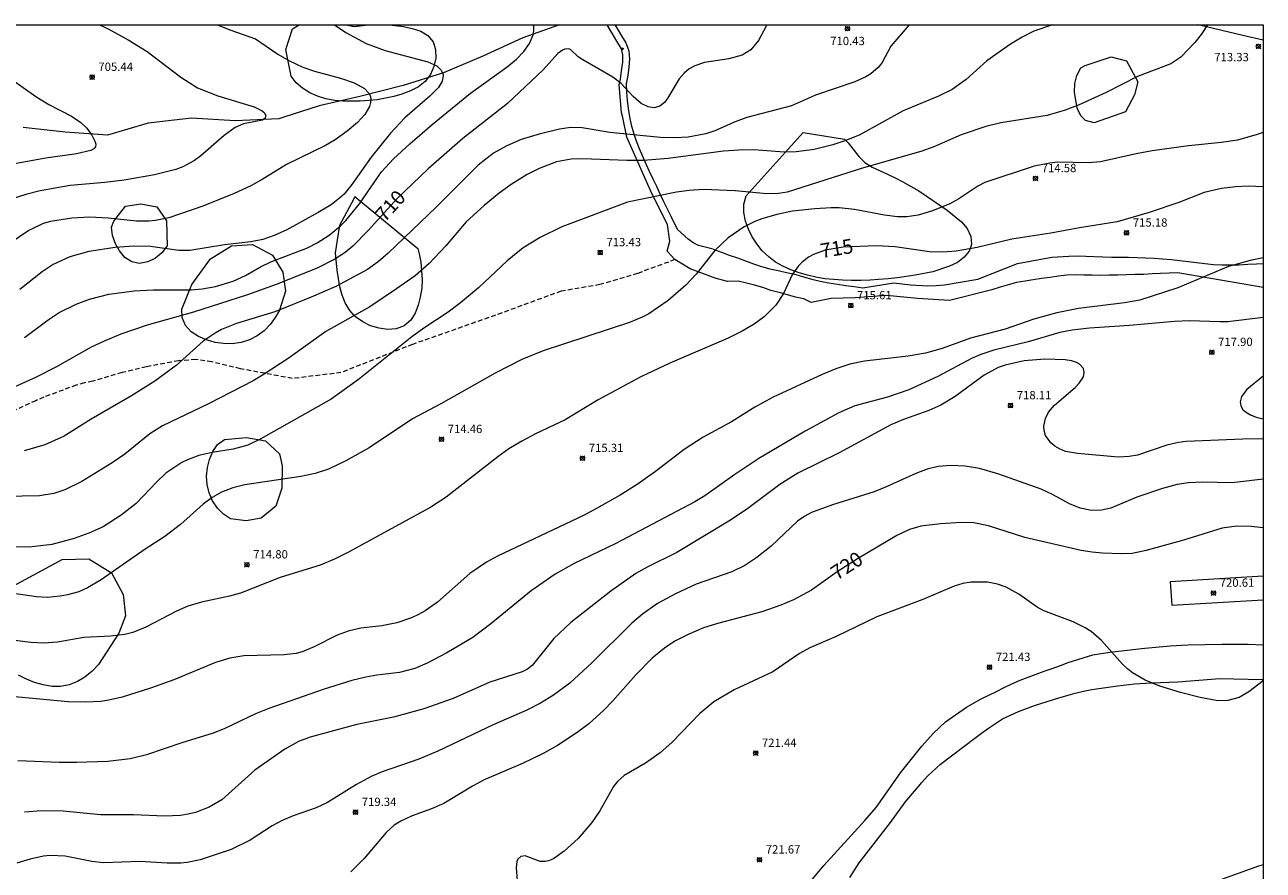
# Model space of a CAD drawing. Units: millimetres. Extents: x 421999 to 423003, y 4487500 to 4488001.
# Drawn here: x 422851 to 423000, y 4487898 to 4488000 of the extents above; entities that cross this region are included whole.
import ezdxf

# ---------------------------------------------------------------- set-up
doc = ezdxf.new("R2010")
doc.units = ezdxf.units.MM
doc.header["$MEASUREMENT"] = 0
doc.linetypes.add('SENDA', pattern=[0.842364, 0.557447, -0.284917])
for name, color, linetype, lineweight in [('f030026l_camino', 50, 'Continuous', 9), ('f030033l_senda', 7, 'SENDA', 9), ('f040012l_corrientenatural', 150, 'Continuous', 9), ('f050002l_curvanivel_cgn', 23, 'Continuous', 9), ('f050002l_curvanivel_mae', 213, 'Continuous', 9), ('f050008p_puntocotaterreno', 7, 'Continuous', 9), ('f060140s_arboladourbano', 92, 'Continuous', 9), ('f070058l_elementoconstruido_bordillo', 30, 'Continuous', 9), ('HOJAS', 7, 'Continuous', 9)]:
    doc.layers.add(name, color=color, linetype=linetype, lineweight=lineweight)
doc.styles.get("Standard").update_dxf_attribs({"font": 'arial.ttf'})
doc.styles.add('Style-s7210005_h', font='txt')

# ---------------------------------------------------------------- blocks, each defined once
blk = doc.blocks.new('TVK2827N_ACAD_1_FMEBLOCK1')
at = {"layer": 'HOJAS'}
blk.add_lwpolyline([(-500, 250), (500, 250), (500, -250), (-500, -250)], close=True, dxfattribs=at)
blk = doc.blocks.new('punto_cota')
at = {"layer": 'f050008p_puntocotaterreno'}
for points in [[(0, 0), (-0.28, 0.28)], [(0, 0), (-0.28, -0.28)], [(0, 0), (0.28, 0.28)], [(0, 0), (0.28, -0.28)]]:
    blk.add_lwpolyline(points, dxfattribs=at)
blk.add_circle((0, 0), 0.25, dxfattribs=at)

msp = doc.modelspace()

# ---------------------------------------------------------------- linework, layer by layer
at = {"layer": 'f030026l_camino'}
for points in [[(422929.27, 4487971.75, 0), (422928.32, 4487972.78, 0), (422928.64, 4487973.96, 0), (422928.38, 4487975.97, 0), (422926.51, 4487979.7, 0), (422923.48, 4487986.46, 0), (422923.02, 4487988.83, 0), (422922.86, 4487989.45, 0), (422922.55, 4487992.79, 0), (422922.71, 4487993.44, 0), (422922.86, 4487994.47, 0), (422923.01, 4487995.5, 0), (422923.01, 4487996.4, 0), (422922.86, 4487997.08, 0), (422922.86, 4487997.2, 0), (422923.06, 4487997.2, 0), (422923.09, 4487997.1, 0), (422922.92, 4487996.99, 0), (422922.39, 4487997.82, 0), (422921.14, 4488000, 0)], [(422922.04, 4488000, 0), (422922.33, 4487999.53, 0), (422922.83, 4487998.67, 0), (422923.35, 4487997.81, 0), (422923.72, 4487996.88, 0), (422923.81, 4487995.89, 0), (422923.73, 4487994.89, 0), (422923.59, 4487993.9, 0), (422923.42, 4487992.91, 0), (422923.45, 4487991.91, 0), (422923.53, 4487990.92, 0), (422923.63, 4487989.92, 0), (422923.81, 4487988.94, 0), (422924, 4487987.96, 0), (422924.27, 4487986.99, 0), (422924.61, 4487986.05, 0), (422924.98, 4487985.12, 0), (422925.37, 4487984.2, 0), (422925.78, 4487983.29, 0), (422926.19, 4487982.38, 0), (422926.61, 4487981.47, 0), (422927.04, 4487980.57, 0), (422927.47, 4487979.67, 0), (422927.9, 4487978.76, 0), (422928.34, 4487977.87, 0), (422928.78, 4487976.97, 0), (422929.23, 4487976.07, 0), (422929.57, 4487975.38, 0)], [(422933.86, 4487973, 0), (422932.11, 4487973.44, 0), (422931.56, 4487973.75, 0), (422930.85, 4487974.23, 0), (422929.57, 4487975.38, 0)], [(422933.86, 4487973, 0), (422934.86, 4487972.64, 0), (422935.81, 4487972.3, 0), (422936.81, 4487971.95, 0), (422937.75, 4487971.59, 0), (422938.73, 4487971.25, 0), (422939.69, 4487970.93, 0), (422940.68, 4487970.66, 0), (422941.7, 4487970.43, 0), (422942.69, 4487970.22, 0), (422943.7, 4487969.99, 0), (422944.73, 4487969.7, 0), (422945.74, 4487969.41, 0), (422946.72, 4487969.17, 0), (422947.76, 4487968.95, 0), (422948.81, 4487968.79, 0), (422949.81, 4487968.64, 0), (422950.81, 4487968.5, 0), (422951.86, 4487968.37, 0), (422955.59, 4487968.94, 0), (422956.59, 4487968.82, 0), (422957.6, 4487968.73, 0), (422959.66, 4487968.6, 0), (422960.66, 4487968.62, 0), (422961.69, 4487968.73, 0), (422965.7, 4487969.42, 0), (422970.46, 4487971.28, 0), (422974.57, 4487972.03, 0), (422976.63, 4487972.17, 0), (422977.65, 4487972.19, 0), (422981.75, 4487972.03, 0), (422983.8, 4487972.04, 0), (422984.85, 4487972.02, 0), (422985.85, 4487971.98, 0), (422986.88, 4487971.94, 0), (422987.9, 4487971.86, 0), (422988.96, 4487971.78, 0), (422989.96, 4487971.66, 0), (422990.96, 4487971.53, 0), (422991.96, 4487971.39, 0), (422992.98, 4487971.29, 0), (422994.01, 4487971.18, 0), (422995.05, 4487971.13, 0), (422996.08, 4487971.11, 0), (422997.11, 4487971.13, 0), (422998.16, 4487971.19, 0), (422999.18, 4487971.24, 0), (423000, 4487971.29, 0)], [(423000, 4487968.4, 0), (422989.73, 4487970.15, 0), (422987.66, 4487970.07, 0), (422986.65, 4487970.03, 0), (422985.64, 4487969.98, 0), (422984.6, 4487969.95, 0), (422983.56, 4487969.92, 0), (422982.51, 4487969.87, 0), (422981.49, 4487969.87, 0), (422980.45, 4487969.86, 0), (422979.44, 4487969.88, 0), (422978.42, 4487969.9, 0), (422977.41, 4487969.91, 0), (422976.38, 4487969.88, 0), (422975.38, 4487969.78, 0), (422974.37, 4487969.62, 0), (422973.35, 4487969.47, 0), (422972.35, 4487969.33, 0), (422971.36, 4487969.18, 0), (422970.35, 4487968.98, 0), (422968.36, 4487968.42, 0), (422967.38, 4487968.13, 0), (422962.3, 4487966.83, 0), (422958.45, 4487967.06, 0), (422954.69, 4487967.44, 0), (422950.92, 4487967.14, 0), (422948.05, 4487967.06, 0), (422945.66, 4487966.59, 0), (422944.76, 4487967.05, 0), (422943.78, 4487967.25, 0), (422942.8, 4487967.51, 0), (422941.81, 4487967.78, 0), (422940.81, 4487968.03, 0), (422939.85, 4487968.4, 0), (422938.85, 4487968.66, 0), (422937.87, 4487968.9, 0), (422936.89, 4487969.17, 0), (422935.59, 4487969.14, 0), (422934.09, 4487969.54, 0), (422931.09, 4487970.65, 0), (422929.27, 4487971.75, 0)], [(422943.84, 4487894.86, 0), (422947.18, 4487898.89, 0), (422952.12, 4487904.28, 0), (422953.45, 4487905.85, 0), (422956.4, 4487910.02, 0), (422958.94, 4487913.23, 0), (422960.31, 4487914.74, 0), (422961.81, 4487916.15, 0), (422964.33, 4487917.94, 0), (422966.1, 4487918.93, 0), (422967, 4487919.37, 0), (422967.92, 4487919.82, 0), (422968.84, 4487920.28, 0), (422969.79, 4487920.74, 0), (422970.76, 4487921.15, 0), (422971.74, 4487921.52, 0), (422972.69, 4487921.88, 0), (422973.67, 4487922.24, 0), (422974.63, 4487922.59, 0), (422975.61, 4487922.95, 0), (422976.56, 4487923.3, 0), (422979.53, 4487924.2, 0), (422981.56, 4487924.53, 0), (422984.7, 4487924.9, 0), (422985.76, 4487925.03, 0), (422988.83, 4487925.3, 0), (422990.92, 4487925.41, 0), (422995.06, 4487925.49, 0), (422998.17, 4487925.48, 0), (423000, 4487925.42, 0)], [(422950.29, 4487897.45, 0), (422951.42, 4487899.18, 0), (422955.18, 4487904.05, 0), (422956.97, 4487906.51, 0), (422958.94, 4487908.88, 0), (422959.64, 4487909.64, 0), (422961.2, 4487911.05, 0), (422965.31, 4487914.18, 0), (422966.14, 4487914.79, 0), (422966.95, 4487915.39, 0), (422968.65, 4487916.5, 0), (422970.57, 4487917.39, 0), (422972.52, 4487918.12, 0), (422975.41, 4487919.05, 0), (422977.38, 4487919.59, 0), (422978.38, 4487919.83, 0), (422979.4, 4487920.05, 0), (422982.47, 4487920.49, 0), (422984.53, 4487920.71, 0), (422986.58, 4487920.83, 0), (422987.63, 4487920.87, 0), (422988.67, 4487920.91, 0), (422989.72, 4487920.97, 0), (422994.78, 4487921.39, 0), (422999.88, 4487921.26, 0), (423000, 4487921.25, 0)], [(423000, 4487898.97, 0), (422999.43, 4487898.78, 0), (422992.54, 4487896.3, 0)]]:
    msp.add_polyline3d(points, dxfattribs=at)
at = {"layer": 'f030033l_senda'}
msp.add_polyline3d([(422929.27, 4487971.75, 0), (422924.77, 4487970.09, 0), (422920.26, 4487968.75, 0), (422915.6, 4487967.96, 0), (422908.48, 4487965.35, 0), (422897.73, 4487961.56, 0), (422889.12, 4487958.16, 0), (422883.27, 4487957.45, 0), (422877.03, 4487958.63, 0), (422873.6, 4487959.45, 0), (422871.65, 4487959.74, 0), (422869.6, 4487959.58, 0), (422865.72, 4487958.87, 0), (422862.8, 4487958.16, 0), (422859.27, 4487957.12, 0), (422858.28, 4487956.94, 0), (422857.29, 4487956.66, 0), (422853.4, 4487955.2, 0), (422852.42, 4487954.78, 0), (422849.59, 4487953.49, 0)], dxfattribs=at)
at = {"layer": 'f040012l_corrientenatural'}
for points in [[(422915.4, 4488000, 708.48), (422910.99, 4487998.41, 708.38), (422906.17, 4487996.22, 707.36), (422901.44, 4487994.23, 706.9), (422896.58, 4487992.7, 706.22), (422891.4, 4487991.39, 705.99), (422886.51, 4487990.24, 705.31), (422882.24, 4487988.87, 705.31), (422881.64, 4487988.68, 705.31), (422876.39, 4487988.44, 705.19), (422871.14, 4487988.76, 704.74), (422865.92, 4487988.15, 704.51), (422861.04, 4487986.74, 704.17), (422855.98, 4487987.07, 703.94), (422850.9, 4487987.66, 703.49)], [(423000, 4487998.14, 713.04), (422997.56, 4487998.69, 712.93), (422992.35, 4487999.94, 712.02), (422992.15, 4488000, 712.01)]]:
    msp.add_polyline3d(points, dxfattribs=at)
at = {"layer": 'f050002l_curvanivel_cgn'}
for points in [[(422874.27, 4488000, 707), (422875.75, 4487999.38, 707), (422878.83, 4487998.31, 707), (422881.53, 4487996.45, 707), (422882.86, 4487995.69, 707), (422884.55, 4487994.89, 707), (422885.92, 4487994.42, 707), (422889.06, 4487993.59, 707), (422890.72, 4487993.03, 707), (422891.94, 4487992.34, 707), (422892.47, 4487991.79, 707), (422892.63, 4487991.49, 707), (422892.72, 4487991.1, 707), (422892.68, 4487990.63, 707), (422892.53, 4487990.15, 707), (422891.97, 4487989.21, 707), (422891.1, 4487988.26, 707), (422889.87, 4487987.21, 707), (422888.42, 4487986.16, 707), (422887.27, 4487985.48, 707), (422882.58, 4487983.19, 707), (422879.66, 4487981.38, 707), (422878.28, 4487980.62, 707), (422876.26, 4487979.69, 707), (422872.53, 4487978.2, 707), (422868.43, 4487976.78, 707), (422866.84, 4487976.46, 707), (422866.03, 4487976.37, 707), (422864.52, 4487976.36, 707), (422861.14, 4487976.73, 707), (422858.92, 4487976.84, 707), (422856.76, 4487976.74, 707), (422854.21, 4487976.35, 707), (422853.31, 4487976.08, 707), (422851.6, 4487975.27, 707), (422847.72, 4487972.64, 707)], [(422974.67, 4488000, 712), (422972.41, 4487999.24, 712), (422971.01, 4487998.52, 712), (422969.63, 4487997.67, 712), (422966.75, 4487995.65, 712), (422964.3, 4487993.43, 712), (422962.59, 4487992.21, 712), (422960.96, 4487991.41, 712), (422956.71, 4487989.66, 712), (422951.5, 4487986.77, 712), (422949.83, 4487986.06, 712), (422948.27, 4487985.54, 712), (422946.03, 4487985, 712), (422943.86, 4487984.71, 712), (422942.4, 4487984.69, 712), (422938.77, 4487984.95, 712), (422936.94, 4487984.93, 712), (422935.1, 4487984.78, 712), (422928.45, 4487983.93, 712), (422925.49, 4487983.68, 712), (422923.5, 4487983.66, 712), (422918.18, 4487983.88, 712), (422916.79, 4487983.83, 712), (422915.02, 4487983.51, 712), (422912.93, 4487982.72, 712), (422911.5, 4487981.98, 712), (422909.58, 4487980.8, 712), (422908.13, 4487979.75, 712), (422906.33, 4487978.26, 712), (422904.19, 4487976.29, 712), (422901.72, 4487973.4, 712), (422899.71, 4487971.27, 712), (422898.04, 4487969.81, 712), (422895.8, 4487968.22, 712), (422892.57, 4487966.08, 712), (422887.31, 4487963.09, 712), (422882.79, 4487959.84, 712), (422879.9, 4487957.97, 712), (422878.56, 4487957.18, 712), (422873.18, 4487954.42, 712), (422867.66, 4487951.76, 712), (422866.14, 4487950.78, 712), (422863.12, 4487948.36, 712), (422861.63, 4487947.32, 712), (422857.95, 4487945.08, 712), (422855.93, 4487944.07, 712), (422854.59, 4487943.61, 712), (422852.87, 4487943.35, 712), (422848.72, 4487943.25, 712)], [(422993.3, 4488000, 713), (422992.55, 4487998.82, 713), (422991.77, 4487997.86, 713), (422990.08, 4487996.11, 713), (422988.91, 4487995.3, 713), (422984.88, 4487993.77, 713), (422981.1, 4487991.86, 713), (422977.86, 4487990.38, 713), (422976.17, 4487989.71, 713), (422974.02, 4487989.09, 713), (422968.44, 4487988.2, 713), (422966.64, 4487987.75, 713), (422963.7, 4487986.75, 713), (422960.38, 4487985.33, 713), (422958.84, 4487984.76, 713), (422951.93, 4487982.81, 713), (422942.77, 4487979.88, 713), (422941.71, 4487979.71, 713), (422940.32, 4487979.66, 713), (422936.51, 4487980.04, 713), (422932.71, 4487980.17, 713), (422930.97, 4487980.07, 713), (422929.47, 4487979.87, 713), (422923.57, 4487978.65, 713), (422915.67, 4487975.68, 713), (422913.06, 4487974.42, 713), (422911.04, 4487973.17, 713), (422909.11, 4487971.6, 713), (422905.64, 4487968.36, 713), (422903.5, 4487966.55, 713), (422902.01, 4487965.44, 713), (422899.22, 4487963.6, 713), (422897.65, 4487962.47, 713), (422891.21, 4487957.35, 713), (422887.94, 4487954.98, 713), (422879.49, 4487950.2, 713), (422877.92, 4487949.45, 713), (422876.17, 4487948.95, 713), (422873.64, 4487948.56, 713), (422872.03, 4487948.21, 713), (422870.66, 4487947.69, 713), (422869.97, 4487947.35, 713), (422868.07, 4487946.06, 713), (422866.94, 4487945, 713), (422864.51, 4487942.43, 713), (422862.71, 4487941, 713), (422860.51, 4487939.62, 713), (422858.79, 4487938.84, 713), (422857.03, 4487938.19, 713), (422854.37, 4487937.48, 713), (422851.62, 4487937.16, 713), (422848.83, 4487937.19, 713)], [(422860.07, 4488000, 706), (422861.15, 4487999.51, 706), (422863.52, 4487998.19, 706), (422865.8, 4487996.78, 706), (422869.86, 4487993.68, 706), (422871.88, 4487992.41, 706), (422874.31, 4487991.46, 706), (422878.67, 4487990.12, 706), (422879.64, 4487989.66, 706), (422879.89, 4487989.45, 706), (422880.09, 4487989.1, 706), (422880.01, 4487988.77, 706), (422879.68, 4487988.53, 706), (422877.4, 4487988.09, 706), (422876.4, 4487987.63, 706), (422875.06, 4487986.69, 706), (422872.26, 4487984.22, 706), (422871.51, 4487983.66, 706), (422870.1, 4487982.92, 706), (422869.28, 4487982.61, 706), (422866.69, 4487981.93, 706), (422863.06, 4487981.3, 706), (422860.74, 4487981.01, 706), (422856.56, 4487980.67, 706), (422852.97, 4487980.04, 706), (422851.22, 4487979.59, 706), (422849.35, 4487978.99, 706)], [(422888.36, 4488000, 708), (422889.71, 4487999.06, 708), (422892.15, 4487997.76, 708), (422894.43, 4487996.91, 708), (422899.58, 4487995.55, 708), (422900.63, 4487995.05, 708), (422901.16, 4487994.55, 708), (422901.35, 4487994.14, 708), (422901.4, 4487993.85, 708), (422901.29, 4487993.2, 708), (422900.85, 4487992.47, 708), (422899.82, 4487991.41, 708), (422896.81, 4487988.8, 708), (422895.06, 4487986.95, 708), (422892.77, 4487984.08, 708), (422890.44, 4487980.77, 708), (422889.49, 4487979.64, 708), (422888.96, 4487979.13, 708), (422887.96, 4487978.36, 708), (422886.38, 4487977.41, 708), (422882.62, 4487975.34, 708), (422881.1, 4487974.64, 708), (422879.72, 4487974.19, 708), (422878.3, 4487973.89, 708), (422875.12, 4487973.53, 708), (422870.96, 4487972.85, 708), (422869.61, 4487972.86, 708), (422866.21, 4487973.31, 708), (422864.2, 4487973.38, 708), (422861.96, 4487973.21, 708), (422858.8, 4487972.73, 708), (422856.54, 4487972.1, 708), (422854.52, 4487971.15, 708), (422853.19, 4487970.29, 708), (422850.5, 4487968.16, 708)], [(422957.45, 4488000, 711), (422955.21, 4487997.44, 711), (422954.19, 4487995.47, 711), (422953.72, 4487994.85, 711), (422952.83, 4487994.1, 711), (422952.23, 4487993.75, 711), (422950.91, 4487993.14, 711), (422946.17, 4487991.52, 711), (422943.29, 4487990.26, 711), (422937.92, 4487988.84, 711), (422936.5, 4487988.31, 711), (422934.06, 4487987.23, 711), (422932.98, 4487986.87, 711), (422930.85, 4487986.48, 711), (422929.2, 4487986.4, 711), (422927.53, 4487986.44, 711), (422921.46, 4487987.05, 711), (422918.13, 4487987.61, 711), (422916.76, 4487987.64, 711), (422915.39, 4487987.46, 711), (422912.93, 4487986.86, 711), (422910.78, 4487986.18, 711), (422909.08, 4487985.45, 711), (422907.47, 4487984.54, 711), (422905.62, 4487983.11, 711), (422900.57, 4487978.06, 711), (422894.78, 4487972.53, 711), (422893.59, 4487971.47, 711), (422892.31, 4487970.58, 711), (422888.52, 4487968.53, 711), (422885.53, 4487967.22, 711), (422881.18, 4487965.49, 711), (422876.56, 4487964.07, 711), (422874.75, 4487963.34, 711), (422873.99, 4487962.92, 711), (422872.55, 4487961.93, 711), (422869.3, 4487959.02, 711), (422866.75, 4487957.13, 711), (422863.94, 4487955.38, 711), (422859.1, 4487952.58, 711), (422855.83, 4487950.51, 711), (422853.51, 4487949.48, 711), (422851.05, 4487948.75, 711)], [(422851.08, 4487962.39, 709), (422853.93, 4487964.5, 709), (422855.25, 4487965.38, 709), (422857.27, 4487966.38, 709), (422858.88, 4487967, 709), (422861.22, 4487967.6, 709), (422864.26, 4487968, 709), (422866.54, 4487968.12, 709), (422871.1, 4487968.12, 709), (422872.42, 4487968.22, 709), (422874.04, 4487968.5, 709), (422876.14, 4487969.15, 709), (422877.63, 4487969.86, 709), (422879.44, 4487970.9, 709), (422880.67, 4487971.48, 709), (422885.11, 4487973.18, 709), (422886.25, 4487973.77, 709), (422887.72, 4487974.71, 709), (422889.08, 4487975.82, 709), (422889.7, 4487976.45, 709), (422891.34, 4487978.48, 709), (422894, 4487982.31, 709), (422895.45, 4487983.88, 709), (422897.38, 4487985.68, 709), (422900.07, 4487988.02, 709), (422904.68, 4487991.77, 709), (422909.12, 4487994.92, 709), (422910.24, 4487995.85, 709), (422911.12, 4487996.77, 709), (422911.79, 4487997.74, 709), (422912.22, 4487998.77, 709), (422912.31, 4487999.3, 709), (422912.3, 4487999.81, 709), (422912.24, 4488000, 709)], [(423000, 4487987.06, 714), (422999.26, 4487986.79, 714), (422996.89, 4487986.12, 714), (422995, 4487985.85, 714), (422991.02, 4487985.45, 714), (422986.66, 4487984.83, 714), (422984.74, 4487984.49, 714), (422980.44, 4487983.52, 714), (422978.99, 4487983.4, 714), (422975.27, 4487983.46, 714), (422974.33, 4487983.37, 714), (422972.46, 4487983, 714), (422966.51, 4487981.01, 714), (422965.7, 4487980.59, 714), (422963.41, 4487979.06, 714), (422962.32, 4487978.47, 714), (422960.22, 4487977.6, 714), (422958.52, 4487977.11, 714), (422957.17, 4487976.91, 714), (422956.01, 4487976.91, 714), (422954.45, 4487977.1, 714), (422950.87, 4487977.79, 714), (422949.02, 4487977.98, 714), (422948.04, 4487977.98, 714), (422946.09, 4487977.87, 714), (422943.4, 4487977.56, 714), (422941.54, 4487977.19, 714), (422939.73, 4487976.66, 714), (422938.86, 4487976.32, 714), (422937.58, 4487975.68, 714), (422935.68, 4487974.37, 714), (422934.08, 4487972.84, 714), (422931.81, 4487970.01, 714), (422930.6, 4487968.68, 714), (422928.47, 4487966.83, 714), (422926.15, 4487965.25, 714), (422925.33, 4487964.82, 714), (422923.8, 4487964.19, 714), (422913.44, 4487960.77, 714), (422910.86, 4487959.75, 714), (422907.66, 4487958.09, 714), (422901.13, 4487954.41, 714), (422897.73, 4487952.6, 714), (422892.49, 4487949.1, 714), (422889.72, 4487947.55, 714), (422887.61, 4487946.55, 714), (422886.01, 4487946.03, 714), (422884.31, 4487945.65, 714), (422877.57, 4487944.68, 714), (422876.12, 4487944.31, 714), (422874.75, 4487943.77, 714), (422873.64, 4487943.13, 714), (422872.56, 4487942.35, 714), (422869.81, 4487939.88, 714), (422867.94, 4487938.46, 714), (422865.56, 4487936.91, 714), (422860.28, 4487933.23, 714), (422858.64, 4487932.27, 714), (422857.6, 4487931.81, 714), (422856.23, 4487931.42, 714), (422855.36, 4487931.26, 714), (422853.82, 4487931.13, 714), (422852.5, 4487931.18, 714), (422848.95, 4487931.71, 714)], [(423000, 4487971.96, 716), (422998.43, 4487971.66, 716), (422995.83, 4487970.92, 716), (422989.73, 4487968.34, 716), (422985.17, 4487966.89, 716), (422983.34, 4487966.56, 716), (422977.8, 4487965.86, 716), (422975.17, 4487965.36, 716), (422972.44, 4487964.59, 716), (422968.99, 4487963.37, 716), (422964.8, 4487962.29, 716), (422961.4, 4487961.08, 716), (422959.39, 4487960.52, 716), (422957.31, 4487960.12, 716), (422952.07, 4487959.55, 716), (422950.31, 4487959.16, 716), (422948.6, 4487958.61, 716), (422946.97, 4487957.94, 716), (422941.07, 4487955.2, 716), (422938.87, 4487954, 716), (422936.06, 4487952.25, 716), (422932.66, 4487950.39, 716), (422930.4, 4487948.91, 716), (422926.95, 4487946.25, 716), (422924.74, 4487944.71, 716), (422922.69, 4487943.43, 716), (422919.84, 4487941.81, 716), (422918.26, 4487940.98, 716), (422907.94, 4487936.07, 716), (422906.63, 4487935.37, 716), (422904.63, 4487934.01, 716), (422900.74, 4487930.57, 716), (422899.24, 4487929.52, 716), (422898.45, 4487929.07, 716), (422897.61, 4487928.67, 716), (422895.85, 4487928.05, 716), (422894.02, 4487927.71, 716), (422891.5, 4487927.42, 716), (422890, 4487927.08, 716), (422888.65, 4487926.59, 716), (422885.89, 4487925.18, 716), (422884.46, 4487924.57, 716), (422883.75, 4487924.39, 716), (422882.28, 4487924.2, 716), (422877.44, 4487924.09, 716), (422875.76, 4487923.83, 716), (422874.05, 4487923.3, 716), (422869.02, 4487921.19, 716), (422866.24, 4487920.2, 716), (422862.8, 4487919.13, 716), (422861.22, 4487918.75, 716), (422860.26, 4487918.6, 716), (422858.35, 4487918.51, 716), (422856.33, 4487918.55, 716), (422849.51, 4487919.2, 716)], [(423000, 4487964.78, 717), (422995.75, 4487964.28, 717), (422994.78, 4487964.25, 717), (422991.14, 4487964.39, 717), (422989.35, 4487964.32, 717), (422983.93, 4487963.84, 717), (422979.1, 4487963.51, 717), (422977.04, 4487963.27, 717), (422975.53, 4487962.98, 717), (422971.75, 4487961.86, 717), (422967.63, 4487960.85, 717), (422966.03, 4487960.35, 717), (422964.94, 4487959.86, 717), (422960.86, 4487957.69, 717), (422957.39, 4487956.11, 717), (422954.81, 4487955.21, 717), (422950.9, 4487954.15, 717), (422948.99, 4487953.31, 717), (422944.91, 4487951.11, 717), (422939.36, 4487947.82, 717), (422936.47, 4487945.92, 717), (422932.86, 4487943.35, 717), (422931.68, 4487942.62, 717), (422922.17, 4487937.6, 717), (422917.17, 4487935.2, 717), (422914.88, 4487933.9, 717), (422911.97, 4487931.9, 717), (422907.12, 4487927.94, 717), (422904.98, 4487926.32, 717), (422901.83, 4487924.46, 717), (422899.5, 4487923.22, 717), (422898, 4487922.56, 717), (422896.14, 4487922.09, 717), (422893.45, 4487921.78, 717), (422892.12, 4487921.54, 717), (422890.42, 4487921.11, 717), (422887.11, 4487920.1, 717), (422880.44, 4487917.78, 717), (422878.85, 4487917.11, 717), (422875.08, 4487915.31, 717), (422873.77, 4487914.79, 717), (422869.98, 4487913.63, 717), (422865.74, 4487912.17, 717), (422863.78, 4487911.69, 717), (422861.09, 4487911.38, 717), (422857.31, 4487911.25, 717), (422855.29, 4487911.26, 717), (422850.26, 4487911.47, 717)], [(423000, 4487950.18, 718), (422997.54, 4487950.16, 718), (422990.72, 4487949.88, 718), (422989.8, 4487949.76, 718), (422988.41, 4487949.43, 718), (422984.89, 4487948.25, 718), (422983.89, 4487948.06, 718), (422982.54, 4487948.01, 718), (422977.66, 4487948.43, 718), (422976.23, 4487948.69, 718), (422975.49, 4487948.98, 718), (422974.93, 4487949.3, 718), (422974.45, 4487949.71, 718), (422973.84, 4487950.58, 718), (422973.65, 4487951.21, 718), (422973.62, 4487951.74, 718), (422973.81, 4487952.64, 718), (422974.2, 4487953.41, 718), (422974.89, 4487954.25, 718), (422977.38, 4487956.38, 718), (422977.89, 4487956.89, 718), (422978.38, 4487957.67, 718), (422978.48, 4487958.19, 718), (422978.38, 4487958.65, 718), (422977.93, 4487959.17, 718), (422977.57, 4487959.38, 718), (422976.94, 4487959.57, 718), (422976.19, 4487959.68, 718), (422973.75, 4487959.77, 718), (422971.27, 4487959.59, 718), (422968.98, 4487959.07, 718), (422968.15, 4487958.76, 718), (422966.44, 4487957.85, 718), (422962.96, 4487955.27, 718), (422961.22, 4487954.23, 718), (422959.78, 4487953.6, 718), (422956.75, 4487952.51, 718), (422955.24, 4487951.89, 718), (422949.02, 4487948.51, 718), (422944.03, 4487946.07, 718), (422941.88, 4487944.71, 718), (422937.87, 4487941.69, 718), (422935.76, 4487940.28, 718), (422929.48, 4487936.53, 718), (422925.94, 4487934.77, 718), (422924.58, 4487933.99, 718), (422921.56, 4487931.87, 718), (422916.76, 4487928.11, 718), (422914.72, 4487926.17, 718), (422912.1, 4487922.95, 718), (422911.54, 4487922.5, 718), (422910.92, 4487922.16, 718), (422907.01, 4487920.92, 718), (422902.62, 4487918.96, 718), (422899.07, 4487917.71, 718), (422895.44, 4487916.72, 718), (422891.01, 4487915.85, 718), (422885.4, 4487914.31, 718), (422884.01, 4487913.79, 718), (422882.37, 4487912.88, 718), (422878.78, 4487910.34, 718), (422874.81, 4487906.78, 718), (422873.29, 4487905.89, 718), (422871.63, 4487905.26, 718), (422870.76, 4487905.04, 718), (422869.82, 4487904.9, 718), (422867.89, 4487904.8, 718), (422864.17, 4487904.99, 718), (422860.2, 4487904.99, 718), (422855.73, 4487905.4, 718), (422853.11, 4487905.45, 718), (422851.06, 4487905.28, 718)], [(423000, 4487957.72, 718), (422998.04, 4487956.13, 718), (422997.38, 4487955.28, 718), (422997.23, 4487954.64, 718), (422997.32, 4487954.17, 718), (422997.56, 4487953.74, 718), (422997.87, 4487953.43, 718), (422998.45, 4487953.09, 718), (422999.15, 4487952.82, 718), (423000, 4487952.6, 718)], [(423000, 4487945.33, 719), (422996.27, 4487944.9, 719), (422992.67, 4487944.99, 719), (422991, 4487944.92, 719), (422989.66, 4487944.7, 719), (422987.89, 4487944.21, 719), (422984.79, 4487943.18, 719), (422981.66, 4487941.86, 719), (422980.54, 4487941.61, 719), (422979.36, 4487941.59, 719), (422978.01, 4487941.86, 719), (422976.7, 4487942.37, 719), (422974.68, 4487943.5, 719), (422973.3, 4487944.16, 719), (422968.1, 4487945.98, 719), (422965.88, 4487946.64, 719), (422964.17, 4487946.92, 719), (422962.45, 4487947, 719), (422960.93, 4487946.86, 719), (422959.58, 4487946.53, 719), (422958.22, 4487946.04, 719), (422954.6, 4487944.37, 719), (422953.22, 4487943.82, 719), (422948.2, 4487942.27, 719), (422945.69, 4487941.33, 719), (422944.88, 4487940.91, 719), (422944.02, 4487940.31, 719), (422940.85, 4487937.3, 719), (422939.1, 4487935.91, 719), (422937.69, 4487934.96, 719), (422936.12, 4487934.19, 719), (422931.84, 4487932.71, 719), (422929.34, 4487931.56, 719), (422927.19, 4487930.4, 719), (422925.36, 4487929.12, 719), (422924.1, 4487928.03, 719), (422919.3, 4487923.26, 719), (422916.62, 4487920.8, 719), (422914.68, 4487919.36, 719), (422913.1, 4487918.4, 719), (422911.45, 4487917.56, 719), (422907.41, 4487915.81, 719), (422900.78, 4487912.61, 719), (422898.47, 4487911.66, 719), (422894.08, 4487910.13, 719), (422892.74, 4487909.58, 719), (422890.98, 4487908.63, 719), (422887.5, 4487906.44, 719), (422886.15, 4487905.81, 719), (422883.39, 4487904.84, 719), (422882.03, 4487904.28, 719), (422880.84, 4487903.65, 719), (422878.19, 4487901.92, 719), (422875.9, 4487900.8, 719), (422872.18, 4487899.55, 719), (422870.63, 4487899.22, 719), (422869.85, 4487899.14, 719), (422868.24, 4487899.14, 719), (422864.99, 4487899.35, 719), (422860.55, 4487899.21, 719), (422859.17, 4487899.35, 719), (422855.97, 4487899.99, 719), (422854.15, 4487900.08, 719), (422853.34, 4487900, 719), (422851.74, 4487899.66, 719), (422850.15, 4487899.15, 719)], [(423000, 4487921.08, 721), (422998.28, 4487919.77, 721), (422997.1, 4487919.1, 721), (422995.74, 4487918.71, 721), (422994.55, 4487918.69, 721), (422992.42, 4487919.09, 721), (422990.04, 4487919.68, 721), (422987.56, 4487920.46, 721), (422985.8, 4487921.18, 721), (422984.3, 4487922.05, 721), (422983.67, 4487922.55, 721), (422983.09, 4487923.1, 721), (422980.57, 4487925.93, 721), (422979.3, 4487927.01, 721), (422978.61, 4487927.46, 721), (422977.15, 4487928.17, 721), (422973.62, 4487929.51, 721), (422972.81, 4487929.96, 721), (422970.6, 4487931.53, 721), (422969.1, 4487932.36, 721), (422968.07, 4487932.71, 721), (422966.83, 4487932.94, 721), (422964.88, 4487932.95, 721), (422963.88, 4487932.78, 721), (422962.83, 4487932.46, 721), (422959.08, 4487930.86, 721), (422953.55, 4487928.78, 721), (422948.65, 4487926.42, 721), (422945.48, 4487925.07, 721), (422944.24, 4487924.36, 721), (422941.03, 4487922.18, 721), (422936.38, 4487920.01, 721), (422933.95, 4487918.58, 721), (422932.25, 4487917.15, 721), (422928.9, 4487913.67, 721), (422927.49, 4487912.43, 721), (422925.75, 4487911.2, 721), (422923.15, 4487909.69, 721), (422922.37, 4487909, 721), (422921.87, 4487908.38, 721), (422920.24, 4487905.46, 721), (422919.28, 4487904.05, 721), (422917.64, 4487902.14, 721), (422915.96, 4487900.59, 721), (422914.69, 4487899.7, 721), (422914.08, 4487899.43, 721), (422913.67, 4487899.34, 721), (422913.07, 4487899.36, 721), (422911.25, 4487900.03, 721), (422910.73, 4487899.95, 721), (422910.39, 4487899.64, 721), (422910.27, 4487899.36, 721), (422910.19, 4487898.58, 721), (422910.32, 4487897.09, 721)]]:
    msp.add_polyline3d(points, dxfattribs=at)
at = {"layer": 'f050002l_curvanivel_mae'}
for points in [[(422940.31, 4488000, 710), (422940.21, 4487999.75, 710), (422939.31, 4487998.1, 710), (422938.41, 4487997, 710), (422937.37, 4487996.34, 710), (422935.75, 4487995.9, 710), (422932.81, 4487995.47, 710), (422931.68, 4487995.07, 710), (422930.99, 4487994.68, 710), (422930.38, 4487994.19, 710), (422929.77, 4487993.49, 710), (422928.41, 4487991.2, 710), (422928, 4487990.66, 710), (422927.46, 4487990.22, 710), (422926.76, 4487990.02, 710), (422926.04, 4487990.12, 710), (422925.21, 4487990.54, 710), (422924.26, 4487991.36, 710), (422922.79, 4487992.92, 710), (422921.8, 4487993.68, 710), (422918.2, 4487995.77, 710), (422917.65, 4487996.16, 710), (422916.72, 4487997.01, 710), (422916.48, 4487997.1, 710), (422916.04, 4487997.07, 710), (422915.74, 4487996.94, 710), (422915.19, 4487996.53, 710), (422913.41, 4487994.59, 710), (422909.16, 4487990.53, 710), (422903.77, 4487986.31, 710), (422899.59, 4487982.69, 710), (422895.86, 4487979.12, 710), (422892.39, 4487975.24, 710), (422890.53, 4487973.36, 710), (422889.61, 4487972.62, 710), (422888.38, 4487971.8, 710), (422886.24, 4487970.71, 710), (422881.31, 4487968.76, 710), (422877.87, 4487967.52, 710), (422871.39, 4487965.44, 710), (422865.83, 4487963.88, 710), (422862.64, 4487962.77, 710), (422860.57, 4487961.92, 710), (422859.1, 4487961.22, 710), (422854.9, 4487958.86, 710), (422852.41, 4487957.59, 710), (422848.3, 4487955.74, 710)], [(422848.11, 4487994.41, 705), (422852.42, 4487991.37, 705), (422853.99, 4487990.39, 705), (422856.72, 4487989, 705), (422857.86, 4487988.23, 705), (422858.56, 4487987.56, 705), (422859.15, 4487986.74, 705), (422859.54, 4487986.01, 705), (422859.65, 4487985.64, 705), (422859.62, 4487985.33, 705), (422859.4, 4487985.09, 705), (422859.04, 4487984.89, 705), (422857.31, 4487984.49, 705), (422853.65, 4487983.97, 705), (422848.99, 4487983.12, 705)], [(423000, 4487980.51, 715), (422998.21, 4487980.59, 715), (422996.68, 4487980.52, 715), (422994.97, 4487980.3, 715), (422992.91, 4487979.81, 715), (422989.84, 4487978.63, 715), (422986.29, 4487977.43, 715), (422982.45, 4487976.3, 715), (422977.93, 4487975.58, 715), (422974.45, 4487974.93, 715), (422969.79, 4487974.23, 715), (422965.59, 4487973.21, 715), (422963.08, 4487972.76, 715), (422961.49, 4487972.64, 715), (422959.87, 4487972.7, 715), (422955.75, 4487973.28, 715), (422953.51, 4487973.4, 715), (422949.5, 4487973.24, 715), (422947.33, 4487972.88, 715), (422945.94, 4487972.38, 715), (422945.31, 4487972.04, 715), (422944.55, 4487971.46, 715), (422944.11, 4487971.01, 715), (422943.42, 4487970.01, 715), (422942.31, 4487967.68, 715), (422941.41, 4487966.28, 715), (422940, 4487964.86, 715), (422938.79, 4487963.99, 715), (422937.35, 4487963.15, 715), (422935.68, 4487962.31, 715), (422928.66, 4487959.31, 715), (422925.16, 4487957.65, 715), (422920.05, 4487954.87, 715), (422916.06, 4487952.5, 715), (422912.49, 4487950.79, 715), (422910.88, 4487949.93, 715), (422909.31, 4487948.99, 715), (422907.96, 4487948.05, 715), (422901.75, 4487943.19, 715), (422899.92, 4487941.98, 715), (422890.02, 4487936.57, 715), (422888.35, 4487935.74, 715), (422886.6, 4487934.99, 715), (422881.82, 4487933.5, 715), (422877.03, 4487931.65, 715), (422875.72, 4487931.29, 715), (422872.36, 4487930.57, 715), (422870.69, 4487930.08, 715), (422869.35, 4487929.47, 715), (422865.64, 4487927.55, 715), (422864.11, 4487926.92, 715), (422863.15, 4487926.66, 715), (422861.44, 4487926.45, 715), (422858.22, 4487926.29, 715), (422855.05, 4487925.75, 715), (422853.4, 4487925.62, 715), (422851.82, 4487925.69, 715), (422848.36, 4487926.15, 715)], [(423000, 4487939.49, 720), (422998.55, 4487939.67, 720), (422996.82, 4487939.71, 720), (422995.05, 4487939.45, 720), (422990.4, 4487938.02, 720), (422985.94, 4487936.77, 720), (422984.24, 4487936.42, 720), (422982.87, 4487936.37, 720), (422980.68, 4487936.45, 720), (422979.45, 4487936.55, 720), (422978.1, 4487936.77, 720), (422971.33, 4487938.32, 720), (422966.95, 4487939.75, 720), (422965.19, 4487940.08, 720), (422963.72, 4487940.13, 720), (422961.21, 4487939.98, 720), (422958.84, 4487939.68, 720), (422957.48, 4487939.31, 720), (422955.93, 4487938.56, 720), (422951.21, 4487935.78, 720), (422948.78, 4487934.19, 720), (422945.69, 4487931.99, 720), (422943.51, 4487930.82, 720), (422942, 4487930.18, 720), (422939.73, 4487929.39, 720), (422934.53, 4487928.02, 720), (422932.71, 4487927.45, 720), (422930.85, 4487926.68, 720), (422929.27, 4487925.86, 720), (422928, 4487925.02, 720), (422926.55, 4487923.82, 720), (422924.58, 4487921.83, 720), (422921.82, 4487918.69, 720), (422920.73, 4487917.55, 720), (422918.9, 4487915.93, 720), (422917.51, 4487914.87, 720), (422915.17, 4487913.33, 720), (422913.5, 4487912.4, 720), (422910.93, 4487911.16, 720), (422906.33, 4487909.2, 720), (422904.92, 4487908.43, 720), (422901.47, 4487906.35, 720), (422900, 4487905.68, 720), (422897.69, 4487904.87, 720), (422896.3, 4487904.22, 720), (422895.53, 4487903.71, 720), (422894.56, 4487902.83, 720), (422891.91, 4487899.72, 720), (422890.32, 4487898.13, 720)]]:
    msp.add_polyline3d(points, dxfattribs=at)
at = {"layer": 'f060140s_arboladourbano'}
for points in [[(422894.94, 4488000, 0), (422896.64, 4487999.81, 0), (422897.69, 4487999.56, 0), (422898.71, 4487999.21, 0), (422899.58, 4487998.7, 0), (422900.21, 4487997.93, 0), (422900.5, 4487997.04, 0), (422900.51, 4487995.99, 0), (422900.29, 4487994.96, 0), (422899.87, 4487994.02, 0), (422899.25, 4487993.18, 0), (422898.45, 4487992.55, 0), (422897.48, 4487992.06, 0), (422896.45, 4487991.66, 0), (422895.49, 4487991.38, 0), (422893.46, 4487990.99, 0), (422891.43, 4487990.8, 0), (422890.71, 4487990.8, 0), (422889.37, 4487990.81, 0), (422888.37, 4487990.91, 0), (422887.29, 4487991.11, 0), (422886.31, 4487991.42, 0), (422885.37, 4487991.82, 0), (422884.51, 4487992.36, 0), (422883.74, 4487993.01, 0), (422883.15, 4487993.83, 0), (422882.51, 4487997.02, 0), (422883.28, 4487999.51, 0), (422884.08, 4488000, 0), (422889.74, 4488000, 0), (422890.71, 4487999.81, 0), (422892.43, 4488000, 0)], [(422981.72, 4487996.15, 0), (422983.56, 4487995.67, 0), (422984.92, 4487993.14, 0), (422984.51, 4487991.58, 0), (422983.43, 4487989.53, 0), (422979.66, 4487988.19, 0), (422978.65, 4487988.48, 0), (422978.11, 4487988.99, 0), (422977.69, 4487989.86, 0), (422977.45, 4487990.89, 0), (422977.32, 4487991.89, 0), (422977.36, 4487992.93, 0), (422977.58, 4487993.91, 0), (422978.06, 4487994.8, 0), (422978.59, 4487995.08, 0)], [(422944.67, 4487987.04, 0), (422949.65, 4487986.24, 0), (422950.11, 4487985.79, 0), (422951.4, 4487984.14, 0), (422952.12, 4487983.42, 0), (422952.97, 4487982.88, 0), (422954.81, 4487982.03, 0), (422955.74, 4487981.59, 0), (422956.69, 4487981.1, 0), (422958.58, 4487980.03, 0), (422962.02, 4487977.71, 0), (422963.73, 4487976.31, 0), (422964.4, 4487975.5, 0), (422964.86, 4487974.55, 0), (422964.94, 4487973.59, 0), (422964.66, 4487972.77, 0), (422964.06, 4487972.05, 0), (422963.25, 4487971.41, 0), (422962.3, 4487970.95, 0), (422960.26, 4487970.3, 0), (422958.14, 4487969.87, 0), (422956.04, 4487969.58, 0), (422954.9, 4487969.44, 0), (422953.76, 4487969.35, 0), (422952.75, 4487969.3, 0), (422951.62, 4487969.26, 0), (422950.5, 4487969.25, 0), (422949.41, 4487969.29, 0), (422948.39, 4487969.35, 0), (422947.29, 4487969.46, 0), (422946.23, 4487969.66, 0), (422945.2, 4487969.87, 0), (422944.19, 4487970.16, 0), (422943.2, 4487970.51, 0), (422942.25, 4487970.97, 0), (422941.37, 4487971.46, 0), (422940.56, 4487972.07, 0), (422939.77, 4487972.79, 0), (422939.1, 4487973.64, 0), (422938.55, 4487974.5, 0), (422938.1, 4487975.43, 0), (422937.76, 4487976.38, 0), (422937.56, 4487977.41, 0), (422937.56, 4487978.42, 0), (422937.82, 4487979.41, 0)], [(422890.71, 4487965.05, 0), (422890.17, 4487965.62, 0), (422889.62, 4487966.54, 0), (422889.25, 4487967.49, 0), (422888.99, 4487968.46, 0), (422888.65, 4487970.47, 0), (422888.48, 4487972.55, 0), (422888.97, 4487975.89, 0), (422890.71, 4487979.11, 0), (422890.8, 4487979.34, 0), (422898.35, 4487973.07, 0), (422898.54, 4487972.45, 0), (422898.73, 4487971.46, 0), (422898.9, 4487969.36, 0), (422898.83, 4487968.3, 0), (422898.66, 4487967.25, 0), (422898.41, 4487966.26, 0), (422898.05, 4487965.32, 0), (422897.51, 4487964.47, 0), (422896.7, 4487963.77, 0), (422895.74, 4487963.41, 0), (422894.72, 4487963.35, 0), (422893.72, 4487963.49, 0), (422892.68, 4487963.8, 0), (422891.73, 4487964.27, 0), (422890.88, 4487964.88, 0)], [(422865.04, 4487978.48, 0), (422866.98, 4487978.12, 0), (422868.15, 4487976.43, 0), (422868.21, 4487973.41, 0), (422867.6, 4487972.58, 0), (422866.82, 4487971.91, 0), (422865.89, 4487971.48, 0), (422864.9, 4487971.29, 0), (422863.99, 4487971.47, 0), (422863.14, 4487972.01, 0), (422862.49, 4487972.79, 0), (422862, 4487973.67, 0), (422861.64, 4487974.67, 0), (422861.53, 4487975.67, 0), (422861.8, 4487976.37, 0), (422863.22, 4487978.17, 0)], [(422875.94, 4487973.39, 0), (422878.5, 4487973.57, 0), (422880.87, 4487972.27, 0), (422882.13, 4487970.23, 0), (422882.44, 4487967.94, 0), (422881.72, 4487965.68, 0), (422881.2, 4487964.79, 0), (422880.59, 4487963.94, 0), (422879.9, 4487963.17, 0), (422879.05, 4487962.57, 0), (422878.12, 4487962.11, 0), (422877.11, 4487961.79, 0), (422876.04, 4487961.64, 0), (422875.01, 4487961.66, 0), (422873.99, 4487961.8, 0), (422872.96, 4487962.1, 0), (422872, 4487962.5, 0), (422871.1, 4487963.08, 0), (422870.43, 4487963.83, 0), (422870.04, 4487964.78, 0), (422869.97, 4487965.81, 0), (422871.18, 4487968.75, 0), (422873.45, 4487971.84, 0)], [(422882.05, 4487946.93, 0), (422881.99, 4487944.25, 0), (422881.28, 4487942.11, 0), (422879.52, 4487940.67, 0), (422877.72, 4487940.33, 0), (422875.83, 4487940.57, 0), (422875, 4487941.14, 0), (422874.27, 4487941.86, 0), (422873.66, 4487942.74, 0), (422873.26, 4487943.7, 0), (422873.03, 4487944.7, 0), (422872.96, 4487945.71, 0), (422873.06, 4487946.73, 0), (422873.32, 4487947.73, 0), (422873.7, 4487948.69, 0), (422874.26, 4487949.52, 0), (422875.1, 4487950.12, 0), (422877.77, 4487950.34, 0), (422880.04, 4487949.94, 0), (422881.73, 4487948.39, 0)]]:
    msp.add_polyline3d(points, close=True, dxfattribs=at)
msp.add_polyline3d([(422849.22, 4487932.25, 0), (422855.59, 4487935.67, 0), (422858.81, 4487935.78, 0), (422861.53, 4487934.07, 0), (422862.94, 4487931.48, 0), (422863.2, 4487928.91, 0), (422862.42, 4487926.84, 0), (422859.97, 4487923.05, 0), (422859.19, 4487922.25, 0), (422858.34, 4487921.53, 0), (422857.45, 4487921, 0), (422856.44, 4487920.6, 0), (422855.39, 4487920.42, 0), (422854.39, 4487920.41, 0), (422853.32, 4487920.59, 0), (422852.27, 4487920.89, 0), (422851.33, 4487921.27, 0), (422850.34, 4487921.76, 0)], dxfattribs=at)
at = {"layer": 'f070058l_elementoconstruido_bordillo'}
msp.add_polyline3d([(423000, 4487933.66, 720.54), (422988.83, 4487933, 720.5), (422989.01, 4487930.2, 720.68), (423000, 4487930.83, 720.56)], dxfattribs=at)

# ---------------------------------------------------------------- block references
at = {"layer": 'f050008p_puntocotaterreno'}
for p in [(422950.02, 4487999.53, 710.43), (422999.42, 4487997.4, 713.33), (422859.2, 4487993.7, 705.44), (422972.62, 4487981.52, 714.58), (422983.57, 4487974.97, 715.18), (422920.29, 4487972.61, 713.43), (422950.41, 4487966.23, 715.61), (422993.82, 4487960.61, 717.9), (422969.62, 4487954.2, 718.11), (422901.2, 4487950.14, 714.46), (422918.16, 4487947.86, 715.31), (422877.82, 4487935.06, 714.8), (422994.02, 4487931.65, 720.61), (422967.1, 4487922.73, 721.43), (422938.98, 4487912.4, 721.44), (422890.87, 4487905.29, 719.34), (422939.44, 4487899.57, 721.67)]:
    msp.add_blockref('punto_cota', p, dxfattribs=at)
at = {"layer": 'HOJAS'}
msp.add_blockref('TVK2827N_ACAD_1_FMEBLOCK1', (422500, 4487750), dxfattribs=at)

# ---------------------------------------------------------------- texts
at = {"layer": 'f050002l_curvanivel_mae', "char_height": 1.75, "width": 5.25, "attachment_point": 5}
for s, insert, rotation in [('{\\fRoman|b1|i0;710}', (422895.06, 4487978.23, 710), 48.2041), ('{\\fRoman|b1|i0;715}', (422948.72, 4487973.11, 715), 9.5388), ('{\\fRoman|b1|i0;720}', (422949.93, 4487934.94, 720), 32.9743)]:
    msp.add_mtext(s, dxfattribs=dict(at, insert=insert, rotation=rotation))
at = {"layer": 'f050008p_puntocotaterreno', "style": 'Style-s7210005_h'}
for s, p in [('710.43', (422947.94, 4487997.55, 710.43)), ('713.33', (422994.11, 4487995.61, 713.33)), ('705.44', (422859.95, 4487994.45, 705.44)), ('714.58', (422973.37, 4487982.27, 714.58)), ('715.18', (422984.32, 4487975.72, 715.18)), ('713.43', (422921.04, 4487973.36, 713.43)), ('715.61', (422951.16, 4487966.98, 715.61)), ('717.90', (422994.57, 4487961.36, 717.9)), ('718.11', (422970.37, 4487954.95, 718.11)), ('714.46', (422901.95, 4487950.89, 714.46)), ('715.31', (422918.91, 4487948.61, 715.31)), ('714.80', (422878.57, 4487935.81, 714.8)), ('720.61', (422994.77, 4487932.4, 720.61)), ('721.43', (422967.85, 4487923.48, 721.43)), ('721.44', (422939.73, 4487913.15, 721.44)), ('719.34', (422891.62, 4487906.04, 719.34)), ('721.67', (422940.19, 4487900.32, 721.67))]:
    msp.add_text(s, height=1, dxfattribs=at).set_placement(p)

doc.saveas('drawing.dxf')
